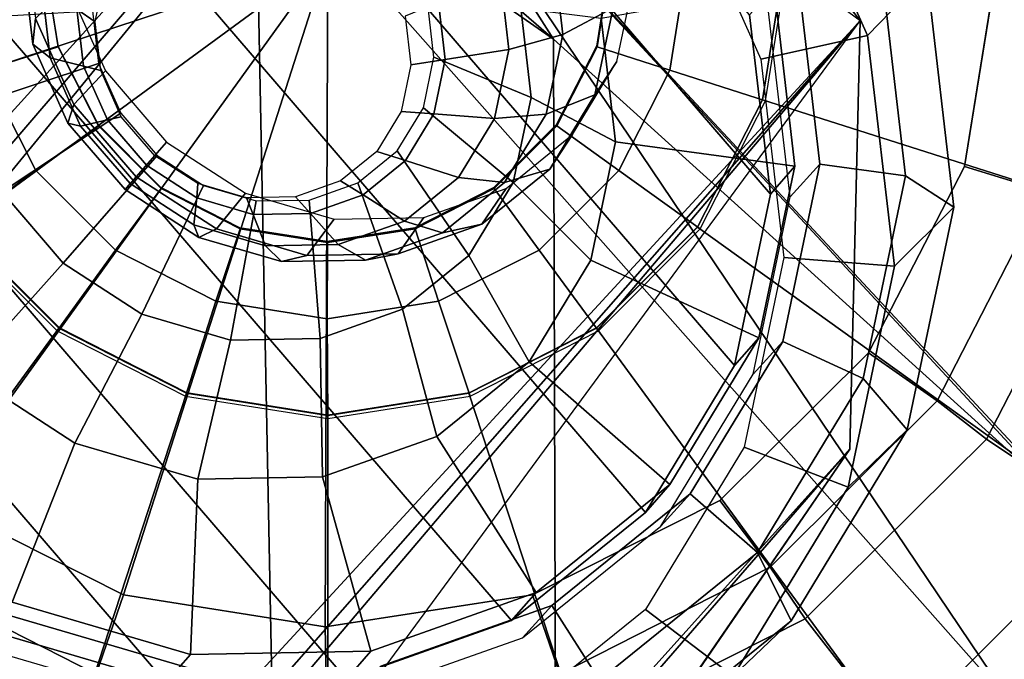
# Model space of a CAD drawing. Units: inches. Extents: x -9.1 to 10.9, y -12.1 to 12.1.
# Drawn here: x 9.2 to 9.7, y 8.7 to 9.1 of the extents above; entities that cross this region are included whole.
import ezdxf

# ---------------------------------------------------------------- set-up
doc = ezdxf.new("R2010")
doc.units = ezdxf.units.IN
doc.header["$MEASUREMENT"] = 0
for name, color, linetype in [('SEAT-BASE', 5, 'Continuous'), ('SEAT-GLIDE', 5, 'Continuous'), ('SEAT-GLIDEPAD', 5, 'Continuous'), ('SEAT-SHELL', 5, 'Continuous')]:
    doc.layers.add(name, color=color, linetype=linetype)

msp = doc.modelspace()

# ---------------------------------------------------------------- linework, layer by layer
at = {"layer": 'SEAT-BASE'}
for points in [[(9.21145, 9.39673, 0.9014), (5.50954, 5.28231, 12.56966), (5.5598, 5.21859, 12.82244)], [(8.98099, 9.3316, 0.8082), (5.50954, 5.28231, 12.56966), (9.21145, 9.39673, 0.9014)], [(5.5598, 5.21859, 12.82244), (5.72018, 5.19923, 12.84301), (9.21145, 9.39673, 0.9014)], [(9.21145, 9.39673, 0.9014), (5.72018, 5.19923, 12.84301), (9.46117, 9.32759, 0.95354)], [(9.46117, 9.32759, 0.95354), (9.65989, 9.06662, 0.92301), (9.21145, 9.39673, 0.9014)], [(5.72018, 5.19923, 12.84301), (5.91988, 5.1965, 12.66506), (9.46117, 9.32759, 0.95354)], [(5.91988, 5.1965, 12.66506), (5.93906, 5.02573, 12.86304), (9.46117, 9.32759, 0.95354)], [(9.46117, 9.32759, 0.95354), (5.93906, 5.02573, 12.86304), (9.65989, 9.06662, 0.92301)], [(5.93906, 5.02573, 12.86304), (6.00441, 4.90472, 12.83209), (9.65989, 9.06662, 0.92301)], [(6.00441, 4.90472, 12.83209), (6.09273, 4.86091, 12.60053), (9.65989, 9.06662, 0.92301)], [(6.09273, 4.86091, 12.60053), (9.65416, 8.82292, 0.83605), (9.65989, 9.06662, 0.92301)], [(9.29257, 8.56673, 0.63597), (9.04285, 8.63587, 0.58383), (8.84413, 8.89686, 0.61436)], [(6.09273, 4.86091, 12.60053), (6.05893, 4.67704, 12.52637), (9.65416, 8.82292, 0.83605)], [(9.52306, 8.63188, 0.72918), (9.65416, 8.82292, 0.83605), (6.05893, 4.67704, 12.52637)]]:
    msp.add_3dface(points, dxfattribs=at)
for points, invisible_edges in [([(9.21145, 9.39673, 0.9014), (8.84413, 8.89686, 0.61436), (8.84986, 9.14054, 0.70132)], 12), ([(9.65416, 8.82292, 0.83605), (9.29257, 8.56673, 0.63597), (9.65989, 9.06662, 0.92301)], 1), ([(9.65416, 8.82292, 0.83605), (9.52306, 8.63188, 0.72918), (9.29257, 8.56673, 0.63597)], 12)]:
    msp.add_3dface(points, dxfattribs=dict(at, invisible_edges=invisible_edges))
at = {"layer": 'SEAT-GLIDE'}
for points in [[(9.58858, 8.87047, 0.72412), (9.19056, 9.33365, 0.76445), (9.09669, 9.30037, 0.72412), (9.5379, 8.78693, 0.67942)], [(9.58858, 8.87047, 0.72412), (9.609, 8.96796, 0.76445), (9.29312, 9.33554, 0.79645), (9.19056, 9.33365, 0.76445)], [(9.59713, 9.06985, 0.79645), (9.39433, 9.30585, 0.817), (9.29312, 9.33554, 0.79645), (9.609, 8.96796, 0.76445)], [(9.4619, 8.72552, 0.63472), (9.5379, 8.78693, 0.67942), (9.09669, 9.30037, 0.72412), (9.02069, 9.23895, 0.67942)], [(9.4619, 8.72552, 0.63472), (9.02069, 9.23895, 0.67942), (8.97, 9.15541, 0.63472), (9.36802, 8.69223, 0.59439)], [(9.60877, 9.18223, 0.9368), (9.66411, 9.05819, 0.91034), (9.6978, 9.09307, 0.81394), (9.64194, 9.21826, 0.84064)], [(9.55598, 9.15118, 0.92083), (9.6035, 9.04466, 0.89811), (9.66411, 9.05819, 0.91034), (9.60877, 9.18223, 0.9368)], [(9.26546, 8.69034, 0.56239), (9.36802, 8.69223, 0.59439), (8.97, 9.15541, 0.63472), (8.94959, 9.05793, 0.59439)], [(9.491, 9.05875, 0.52814), (9.51961, 9.07388, 0.48304), (9.5136, 9.12553, 0.49926), (9.48548, 9.10615, 0.54303)], [(9.18422, 9.1006, 0.44902), (9.18535, 9.11949, 0.39683), (9.19136, 9.06784, 0.38061), (9.18974, 9.0532, 0.43413)], [(9.4603, 9.05026, 0.55524), (9.491, 9.05875, 0.52814), (9.48548, 9.10615, 0.54303), (9.45552, 9.09127, 0.56812)], [(9.61721, 9.1019, 0.469), (9.60449, 9.0216, 0.469), (9.92162, 8.92055, 0.24915), (9.95065, 9.10384, 0.24915)], [(9.20418, 9.05165, 0.51971), (9.19629, 9.1014, 0.51971), (9.15244, 9.10176, 0.48877), (9.16246, 9.0385, 0.48877)], [(9.19486, 9.08647, 0.48678), (9.18422, 9.1006, 0.44902), (9.18974, 9.0532, 0.43413), (9.19963, 9.04546, 0.4739)], [(9.51829, 9.1014, 0.51971), (9.51041, 9.05165, 0.51971), (9.55182, 9.0385, 0.48877), (9.56184, 9.10176, 0.48877)], [(9.55182, 9.0385, 0.48877), (9.60622, 9.02111, 0.43085), (9.61903, 9.10196, 0.43085), (9.56184, 9.10176, 0.48877)], [(9.6044, 9.02168, 0.43809), (9.60449, 9.0216, 0.469), (9.61721, 9.1019, 0.469), (9.6171, 9.10189, 0.43809)], [(9.68581, 8.97844, 0.72648), (9.63706, 8.9851, 0.7139), (9.62478, 9.0906, 0.74704), (9.67177, 9.09901, 0.76435)], [(9.6978, 9.09307, 0.81394), (9.71322, 8.96063, 0.77234), (9.68581, 8.97844, 0.72648), (9.67177, 9.09901, 0.76435)], [(9.66411, 9.05819, 0.91034), (9.67939, 8.92697, 0.86912), (9.71322, 8.96063, 0.77234), (9.6978, 9.09307, 0.81394)], [(9.50926, 9.02447, 0.4626), (9.52174, 9.04337, 0.41192), (9.53189, 9.09188, 0.43198), (9.51961, 9.07388, 0.48304)], [(9.63706, 8.9851, 0.7139), (9.6202, 8.96643, 0.76734), (9.60793, 9.07178, 0.80043), (9.62478, 9.0906, 0.74704)], [(9.19136, 9.06784, 0.38061), (9.20968, 9.08594, 0.33144), (9.23107, 9.03802, 0.32122), (9.21314, 9.01901, 0.3702)], [(9.61099, 9.08571, 0.7511), (9.62285, 8.98382, 0.7191), (9.52098, 8.99772, 0.69283), (9.51278, 9.06812, 0.71494)], [(9.59713, 9.06985, 0.79645), (9.609, 8.96796, 0.76445), (9.62285, 8.98382, 0.7191), (9.61099, 9.08571, 0.7511)], [(9.46704, 9.07368, 0.63639), (9.47293, 9.02302, 0.62047), (9.41775, 9.04579, 0.57131), (9.41426, 9.07578, 0.58073)], [(9.15099, 9.01709, 0.52001), (9.14509, 9.06775, 0.53593), (9.22366, 9.07227, 0.52125), (9.22715, 9.04228, 0.51183)], [(9.51278, 9.06812, 0.71494), (9.52098, 8.99772, 0.69283), (9.47293, 9.02302, 0.62047), (9.46704, 9.07368, 0.63639)], [(9.48151, 9.01339, 0.50937), (9.50926, 9.02447, 0.4626), (9.51961, 9.07388, 0.48304), (9.491, 9.05875, 0.52814)], [(9.18974, 9.0532, 0.43413), (9.19136, 9.06784, 0.38061), (9.21314, 9.01901, 0.3702), (9.20973, 9.00839, 0.42457)], [(9.26546, 8.69034, 0.56239), (8.94959, 9.05793, 0.59439), (8.96145, 8.95604, 0.56239), (9.16425, 8.72003, 0.54184)], [(9.45208, 9.01102, 0.53901), (9.48151, 9.01339, 0.50937), (9.491, 9.05875, 0.52814), (9.4603, 9.05026, 0.55524)], [(9.6035, 9.04466, 0.89811), (9.61662, 8.93198, 0.86272), (9.67939, 8.92697, 0.86912), (9.66411, 9.05819, 0.91034)], [(9.22704, 9.00677, 0.51971), (9.20418, 9.05165, 0.51971), (9.16246, 9.0385, 0.48877), (9.19153, 8.98144, 0.48877)], [(9.19963, 9.04546, 0.4739), (9.18974, 9.0532, 0.43413), (9.20973, 9.00839, 0.42457), (9.21693, 9.00669, 0.46563)], [(9.51041, 9.05165, 0.51971), (9.48754, 9.00677, 0.51971), (9.52275, 8.98144, 0.48877), (9.55182, 9.0385, 0.48877)], [(9.17235, 8.9692, 0.5098), (9.15099, 9.01709, 0.52001), (9.22715, 9.04228, 0.51183), (9.2398, 9.01393, 0.50578)], [(9.47293, 9.02302, 0.62047), (9.46278, 8.97455, 0.60042), (9.41175, 9.0171, 0.55944), (9.41775, 9.04579, 0.57131)], [(9.48357, 8.98212, 0.43994), (9.49652, 9.0018, 0.38967), (9.52174, 9.04337, 0.41192), (9.50926, 9.02447, 0.4626)], [(9.16246, 9.0385, 0.48877), (9.10855, 9.02111, 0.43085), (9.14571, 8.94817, 0.43085), (9.19153, 8.98144, 0.48877)], [(9.21314, 9.01901, 0.3702), (9.23107, 9.03802, 0.32122), (9.26584, 8.99755, 0.3177), (9.24857, 8.97779, 0.36661)], [(9.52275, 8.98144, 0.48877), (9.56906, 8.94817, 0.43085), (9.60622, 9.02111, 0.43085), (9.55182, 9.0385, 0.48877)], [(9.45793, 8.97453, 0.48858), (9.48357, 8.98212, 0.43994), (9.50926, 9.02447, 0.4626), (9.48151, 9.01339, 0.50937)], [(9.52098, 8.99772, 0.69283), (9.50687, 8.93035, 0.66496), (9.46278, 8.97455, 0.60042), (9.47293, 9.02302, 0.62047)], [(9.56753, 8.94932, 0.43809), (9.56758, 8.94917, 0.469), (9.60449, 9.0216, 0.469), (9.6044, 9.02168, 0.43809)], [(9.60449, 9.0216, 0.469), (9.56758, 8.94917, 0.469), (9.83737, 8.7552, 0.24915), (9.92162, 8.92055, 0.24915)], [(9.20973, 9.00839, 0.42457), (9.21314, 9.01901, 0.3702), (9.24857, 8.97779, 0.36661), (9.24224, 8.97055, 0.42128)], [(9.46278, 8.97455, 0.60042), (9.43758, 8.93302, 0.5782), (9.39683, 8.99251, 0.54628), (9.41175, 9.0171, 0.55944)], [(9.2071, 8.92877, 0.50628), (9.17235, 8.9692, 0.5098), (9.2398, 9.01393, 0.50578), (9.26037, 8.98999, 0.5037)], [(9.43168, 8.97739, 0.52101), (9.45793, 8.97453, 0.48858), (9.48151, 9.01339, 0.50937), (9.45208, 9.01102, 0.53901)], [(9.26266, 8.97115, 0.51971), (9.22704, 9.00677, 0.51971), (9.19153, 8.98144, 0.48877), (9.23682, 8.93615, 0.48877)], [(9.21693, 9.00669, 0.46563), (9.20973, 9.00839, 0.42457), (9.24224, 8.97055, 0.42128), (9.24506, 8.97395, 0.46278)], [(9.48754, 9.00677, 0.51971), (9.45192, 8.97115, 0.51971), (9.47746, 8.93615, 0.48877), (9.52275, 8.98144, 0.48877)], [(9.24857, 8.97779, 0.36661), (9.26584, 8.99755, 0.3177), (9.3106, 8.96851, 0.32122), (9.29416, 8.9482, 0.3702)], [(9.44504, 8.95098, 0.41728), (9.4587, 8.97124, 0.36743), (9.49652, 9.0018, 0.38967), (9.48357, 8.98212, 0.43994)], [(9.62285, 8.98382, 0.7191), (9.60244, 8.88633, 0.67877), (9.50687, 8.93035, 0.66496), (9.52098, 8.99772, 0.69283)], [(9.43758, 8.93302, 0.5782), (9.3998, 8.90248, 0.55598), (9.37446, 8.97443, 0.53312), (9.39683, 8.99251, 0.54628)], [(9.25182, 8.89976, 0.5098), (9.2071, 8.92877, 0.50628), (9.26037, 8.98999, 0.5037), (9.28684, 8.97281, 0.50578)], [(9.19153, 8.98144, 0.48877), (9.14571, 8.94817, 0.43085), (9.20359, 8.89029, 0.43085), (9.23682, 8.93615, 0.48877)], [(9.42257, 8.94595, 0.46778), (9.44504, 8.95098, 0.41728), (9.48357, 8.98212, 0.43994), (9.45793, 8.97453, 0.48858)], [(9.47746, 8.93615, 0.48877), (9.51117, 8.89029, 0.43085), (9.56906, 8.94817, 0.43085), (9.52275, 8.98144, 0.48877)], [(9.609, 8.96796, 0.76445), (9.58858, 8.87047, 0.72412), (9.60244, 8.88633, 0.67877), (9.62285, 8.98382, 0.7191)], [(9.61592, 8.88415, 0.67215), (9.59909, 8.86563, 0.72564), (9.6202, 8.96643, 0.76734), (9.63706, 8.9851, 0.7139)], [(9.66166, 8.86308, 0.67876), (9.61592, 8.88415, 0.67215), (9.63706, 8.9851, 0.7139), (9.68581, 8.97844, 0.72648)], [(9.24224, 8.97055, 0.42128), (9.24857, 8.97779, 0.36661), (9.29416, 8.9482, 0.3702), (9.28409, 8.9434, 0.42457)], [(9.40108, 8.95266, 0.50302), (9.42257, 8.94595, 0.46778), (9.45793, 8.97453, 0.48858), (9.43168, 8.97739, 0.52101)], [(9.71322, 8.96063, 0.77234), (9.68669, 8.83392, 0.71992), (9.66166, 8.86308, 0.67876), (9.68581, 8.97844, 0.72648)], [(9.30754, 8.94829, 0.51971), (9.26266, 8.97115, 0.51971), (9.23682, 8.93615, 0.48877), (9.29388, 8.90708, 0.48877)], [(9.24506, 8.97395, 0.46278), (9.24224, 8.97055, 0.42128), (9.28409, 8.9434, 0.42457), (9.28127, 8.95046, 0.46563)], [(9.30213, 8.88499, 0.52001), (9.25182, 8.89976, 0.5098), (9.28684, 8.97281, 0.50578), (9.31663, 8.96408, 0.51183)], [(9.3998, 8.90248, 0.55598), (9.35312, 8.88593, 0.53593), (9.34682, 8.96463, 0.52125), (9.37446, 8.97443, 0.53312)], [(9.39745, 8.93411, 0.39683), (9.41199, 8.95468, 0.34737), (9.4587, 8.97124, 0.36743), (9.44504, 8.95098, 0.41728)], [(9.45192, 8.97115, 0.51971), (9.40704, 8.94829, 0.51971), (9.4204, 8.90708, 0.48877), (9.47746, 8.93615, 0.48877)], [(9.50687, 8.93035, 0.66496), (9.47185, 8.87263, 0.63407), (9.43758, 8.93302, 0.5782), (9.46278, 8.97455, 0.60042)], [(9.1515, 8.86673, 0.53411), (9.10322, 8.92292, 0.53901), (9.17235, 8.9692, 0.5098), (9.2071, 8.92877, 0.50628)], [(9.29416, 8.9482, 0.3702), (9.3106, 8.96851, 0.32122), (9.36095, 8.95374, 0.33144), (9.34547, 8.93316, 0.38061)], [(9.35312, 8.88593, 0.53593), (9.30213, 8.88499, 0.52001), (9.31663, 8.96408, 0.51183), (9.34682, 8.96463, 0.52125)], [(9.67939, 8.92697, 0.86912), (9.6531, 8.80142, 0.81719), (9.68669, 8.83392, 0.71992), (9.71322, 8.96063, 0.77234)], [(9.34547, 8.93316, 0.38061), (9.36095, 8.95374, 0.33144), (9.41199, 8.95468, 0.34737), (9.39745, 8.93411, 0.39683)], [(9.36329, 8.93927, 0.48678), (9.37889, 8.93047, 0.44902), (9.42257, 8.94595, 0.46778), (9.40108, 8.95266, 0.50302)], [(9.20464, 8.89168, 0.469), (9.14716, 8.94917, 0.469), (8.87765, 8.7552, 0.24915), (9.00887, 8.62398, 0.24915)], [(9.14752, 8.94932, 0.43809), (9.14716, 8.94917, 0.469), (9.20464, 8.89168, 0.469), (9.20495, 8.89189, 0.43809)], [(9.28127, 8.95046, 0.46563), (9.28409, 8.9434, 0.42457), (9.33118, 8.92959, 0.43413), (9.32201, 8.93851, 0.4739)], [(9.28409, 8.9434, 0.42457), (9.29416, 8.9482, 0.3702), (9.34547, 8.93316, 0.38061), (9.33118, 8.92959, 0.43413)], [(9.35729, 8.94041, 0.51971), (9.30754, 8.94829, 0.51971), (9.29388, 8.90708, 0.48877), (9.35714, 8.89706, 0.48877)], [(9.40704, 8.94829, 0.51971), (9.35729, 8.94041, 0.51971), (9.35714, 8.89706, 0.48877), (9.4204, 8.90708, 0.48877)], [(9.37889, 8.93047, 0.44902), (9.39745, 8.93411, 0.39683), (9.44504, 8.95098, 0.41728), (9.42257, 8.94595, 0.46778)], [(9.5101, 8.89189, 0.43809), (9.5101, 8.89168, 0.469), (9.56758, 8.94917, 0.469), (9.56753, 8.94932, 0.43809)], [(9.56758, 8.94917, 0.469), (9.5101, 8.89168, 0.469), (9.70615, 8.62398, 0.24915), (9.83737, 8.7552, 0.24915)], [(9.23682, 8.93615, 0.48877), (9.20359, 8.89029, 0.43085), (9.27653, 8.85313, 0.43085), (9.29388, 8.90708, 0.48877)], [(9.32201, 8.93851, 0.4739), (9.33118, 8.92959, 0.43413), (9.37889, 8.93047, 0.44902), (9.36329, 8.93927, 0.48678)], [(9.4204, 8.90708, 0.48877), (9.43824, 8.85313, 0.43085), (9.51117, 8.89029, 0.43085), (9.47746, 8.93615, 0.48877)], [(9.33118, 8.92959, 0.43413), (9.34547, 8.93316, 0.38061), (9.39745, 8.93411, 0.39683), (9.37889, 8.93047, 0.44902)], [(9.47185, 8.87263, 0.63407), (9.41933, 8.83019, 0.60318), (9.3998, 8.90248, 0.55598), (9.43758, 8.93302, 0.5782)], [(9.60244, 8.88633, 0.67877), (9.55176, 8.80279, 0.63407), (9.47185, 8.87263, 0.63407), (9.50687, 8.93035, 0.66496)], [(9.61662, 8.93198, 0.86272), (9.59405, 8.82418, 0.81812), (9.6531, 8.80142, 0.81719), (9.67939, 8.92697, 0.86912)], [(9.21366, 8.8264, 0.53901), (9.1515, 8.86673, 0.53411), (9.2071, 8.92877, 0.50628), (9.25182, 8.89976, 0.5098)], [(9.29388, 8.90708, 0.48877), (9.27653, 8.85313, 0.43085), (9.35738, 8.84032, 0.43085), (9.35714, 8.89706, 0.48877)], [(9.41933, 8.83019, 0.60318), (9.35446, 8.80719, 0.57532), (9.35312, 8.88593, 0.53593), (9.3998, 8.90248, 0.55598)], [(9.35714, 8.89706, 0.48877), (9.35738, 8.84032, 0.43085), (9.43824, 8.85313, 0.43085), (9.4204, 8.90708, 0.48877)], [(9.28359, 8.80588, 0.5532), (9.21366, 8.8264, 0.53901), (9.25182, 8.89976, 0.5098), (9.30213, 8.88499, 0.52001)], [(9.27708, 8.85478, 0.469), (9.20464, 8.89168, 0.469), (9.00887, 8.62398, 0.24915), (9.17422, 8.53973, 0.24915)], [(9.20495, 8.89189, 0.43809), (9.20464, 8.89168, 0.469), (9.27708, 8.85478, 0.469), (9.27731, 8.85502, 0.43809)], [(9.43774, 8.85502, 0.43809), (9.43766, 8.85478, 0.469), (9.5101, 8.89168, 0.469), (9.5101, 8.89189, 0.43809)], [(9.5101, 8.89168, 0.469), (9.43766, 8.85478, 0.469), (9.5408, 8.53973, 0.24915), (9.70615, 8.62398, 0.24915)], [(9.35446, 8.80719, 0.57532), (9.28359, 8.80588, 0.5532), (9.30213, 8.88499, 0.52001), (9.35312, 8.88593, 0.53593)], [(9.58858, 8.87047, 0.72412), (9.5379, 8.78693, 0.67942), (9.55176, 8.80279, 0.63407), (9.60244, 8.88633, 0.67877)], [(9.56344, 8.79764, 0.62586), (9.54668, 8.77925, 0.67942), (9.59909, 8.86563, 0.72564), (9.61592, 8.88415, 0.67215)], [(9.60168, 8.76423, 0.62586), (9.56344, 8.79764, 0.62586), (9.61592, 8.88415, 0.67215), (9.66166, 8.86308, 0.67876)], [(9.55176, 8.80279, 0.63407), (9.47575, 8.74137, 0.58937), (9.41933, 8.83019, 0.60318), (9.47185, 8.87263, 0.63407)], [(9.17811, 8.73589, 0.49649), (9.08817, 8.79425, 0.48941), (9.1515, 8.86673, 0.53411), (9.21366, 8.8264, 0.53901)], [(9.68669, 8.83392, 0.71992), (9.6208, 8.72533, 0.66182), (9.60168, 8.76423, 0.62586), (9.66166, 8.86308, 0.67876)], [(9.35737, 8.84206, 0.469), (9.27708, 8.85478, 0.469), (9.17422, 8.53973, 0.24915), (9.35751, 8.5107, 0.24915)], [(9.27731, 8.85502, 0.43809), (9.27708, 8.85478, 0.469), (9.35737, 8.84206, 0.469), (9.35753, 8.84232, 0.43809)], [(9.35753, 8.84232, 0.43809), (9.35737, 8.84206, 0.469), (9.43766, 8.85478, 0.469), (9.43774, 8.85502, 0.43809)], [(9.43766, 8.85478, 0.469), (9.35737, 8.84206, 0.469), (9.35751, 8.5107, 0.24915), (9.5408, 8.53973, 0.24915)], [(9.47575, 8.74137, 0.58937), (9.38188, 8.70809, 0.54904), (9.35446, 8.80719, 0.57532), (9.41933, 8.83019, 0.60318)], [(9.6531, 8.80142, 0.81719), (9.58783, 8.69383, 0.75962), (9.6208, 8.72533, 0.66182), (9.68669, 8.83392, 0.71992)], [(9.27932, 8.7062, 0.51704), (9.17811, 8.73589, 0.49649), (9.21366, 8.8264, 0.53901), (9.28359, 8.80588, 0.5532)], [(9.59405, 8.82418, 0.81812), (9.538, 8.73179, 0.76869), (9.58783, 8.69383, 0.75962), (9.6531, 8.80142, 0.81719)], [(9.38188, 8.70809, 0.54904), (9.27932, 8.7062, 0.51704), (9.28359, 8.80588, 0.5532), (9.35446, 8.80719, 0.57532)], [(9.5379, 8.78693, 0.67942), (9.4619, 8.72552, 0.63472), (9.47575, 8.74137, 0.58937), (9.55176, 8.80279, 0.63407)], [(9.48474, 8.73405, 0.57957), (9.4681, 8.71575, 0.6332), (9.54668, 8.77925, 0.67942), (9.56344, 8.79764, 0.62586)], [(9.51174, 8.69155, 0.57296), (9.48474, 8.73405, 0.57957), (9.56344, 8.79764, 0.62586), (9.60168, 8.76423, 0.62586)], [(9.84369, 8.75102, 0.20556), (9.71075, 8.61808, 0.20556), (9.68059, 8.65981, 0.18079), (9.80219, 8.7814, 0.18079)], [(9.6208, 8.72533, 0.66182), (9.52202, 8.6455, 0.60372), (9.51174, 8.69155, 0.57296), (9.60168, 8.76423, 0.62586)], [(9.83737, 8.7552, 0.24915), (9.70615, 8.62398, 0.24915), (9.71075, 8.61808, 0.20556), (9.84369, 8.75102, 0.20556)], [(9.4619, 8.72552, 0.63472), (9.36802, 8.69223, 0.59439), (9.38188, 8.70809, 0.54904), (9.47575, 8.74137, 0.58937)], [(9.26546, 8.69034, 0.56239), (9.16425, 8.72003, 0.54184), (9.17811, 8.73589, 0.49649), (9.27932, 8.7062, 0.51704)], [(9.38754, 8.69958, 0.53782), (9.37104, 8.68134, 0.5915), (9.4681, 8.71575, 0.6332), (9.48474, 8.73405, 0.57957)], [(9.40066, 8.65217, 0.52524), (9.38754, 8.69958, 0.53782), (9.48474, 8.73405, 0.57957), (9.51174, 8.69155, 0.57296)], [(9.538, 8.73179, 0.76869), (9.45395, 8.66387, 0.71926), (9.48995, 8.61474, 0.70205), (9.58783, 8.69383, 0.75962)], [(9.15953, 8.68506, 0.46306), (9.17654, 8.72837, 0.4834), (9.28134, 8.69763, 0.50468), (9.27929, 8.64993, 0.48737)], [(9.17654, 8.72837, 0.4834), (9.16034, 8.71008, 0.53717), (9.26499, 8.67938, 0.55841), (9.28134, 8.69763, 0.50468)], [(9.58783, 8.69383, 0.75962), (9.48995, 8.61474, 0.70205), (9.52202, 8.6455, 0.60372), (9.6208, 8.72533, 0.66182)], [(9.36802, 8.69223, 0.59439), (9.26546, 8.69034, 0.56239), (9.27932, 8.7062, 0.51704), (9.38188, 8.70809, 0.54904)]]:
    msp.add_3dface(points, dxfattribs=at)
at = {"layer": 'SEAT-GLIDE', "invisible_edges": 2}
for points in [[(9.21475, 9.07319, 0.52096), (9.22515, 9.06595, 0.5397), (9.22124, 9.10416, 0.53377)], [(9.23071, 9.09249, 0.55068), (9.22124, 9.10416, 0.53377), (9.22515, 9.06595, 0.5397)], [(9.19634, 9.10183, 0.49046), (9.19629, 9.1014, 0.51971), (9.20421, 9.05214, 0.49046)], [(9.20418, 9.05165, 0.51971), (9.20421, 9.05214, 0.49046), (9.19629, 9.1014, 0.51971)], [(9.5101, 9.05214, 0.49046), (9.51041, 9.05165, 0.51971), (9.51797, 9.10183, 0.49046)], [(9.51829, 9.1014, 0.51971), (9.51797, 9.10183, 0.49046), (9.51041, 9.05165, 0.51971)], [(9.45552, 9.09127, 0.56812), (9.4204, 9.07698, 0.58514), (9.4603, 9.05026, 0.55524)], [(9.21475, 9.07319, 0.52096), (9.19486, 9.08647, 0.48678), (9.21852, 9.04084, 0.5108)], [(9.19963, 9.04546, 0.4739), (9.21852, 9.04084, 0.5108), (9.19486, 9.08647, 0.48678)], [(9.4204, 9.07698, 0.58514), (9.40145, 9.0692, 0.59471), (9.42417, 9.04462, 0.57497)], [(9.42417, 9.04462, 0.57497), (9.4603, 9.05026, 0.55524), (9.4204, 9.07698, 0.58514)], [(9.22515, 9.06595, 0.5397), (9.21475, 9.07319, 0.52096), (9.22838, 9.03821, 0.53098)], [(9.21852, 9.04084, 0.5108), (9.22838, 9.03821, 0.53098), (9.21475, 9.07319, 0.52096)], [(9.40468, 9.04146, 0.58599), (9.42417, 9.04462, 0.57497), (9.40145, 9.0692, 0.59471)], [(9.20421, 9.05214, 0.49046), (9.20418, 9.05165, 0.51971), (9.22705, 9.0073, 0.49046)], [(9.22704, 9.00677, 0.51971), (9.22705, 9.0073, 0.49046), (9.20418, 9.05165, 0.51971)], [(9.4603, 9.05026, 0.55524), (9.42417, 9.04462, 0.57497), (9.45208, 9.01102, 0.53901)], [(9.48726, 9.0073, 0.49046), (9.48754, 9.00677, 0.51971), (9.5101, 9.05214, 0.49046)], [(9.51041, 9.05165, 0.51971), (9.5101, 9.05214, 0.49046), (9.48754, 9.00677, 0.51971)], [(9.21852, 9.04084, 0.5108), (9.19963, 9.04546, 0.4739), (9.23217, 9.01025, 0.50428)], [(9.21693, 9.00669, 0.46563), (9.23217, 9.01025, 0.50428), (9.19963, 9.04546, 0.4739)], [(9.42417, 9.04462, 0.57497), (9.40468, 9.04146, 0.58599), (9.41769, 9.01366, 0.56217)], [(9.41769, 9.01366, 0.56217), (9.45208, 9.01102, 0.53901), (9.42417, 9.04462, 0.57497)], [(9.22838, 9.03821, 0.53098), (9.21852, 9.04084, 0.5108), (9.24008, 9.01199, 0.52539)], [(9.23217, 9.01025, 0.50428), (9.24008, 9.01199, 0.52539), (9.21852, 9.04084, 0.5108)], [(9.39912, 9.01492, 0.57502), (9.41769, 9.01366, 0.56217), (9.40468, 9.04146, 0.58599)], [(9.38532, 8.99217, 0.56285), (9.40159, 8.98713, 0.54797), (9.39912, 9.01492, 0.57502)], [(9.41769, 9.01366, 0.56217), (9.39912, 9.01492, 0.57502), (9.40159, 8.98713, 0.54797)], [(9.23217, 9.01025, 0.50428), (9.21693, 9.00669, 0.46563), (9.25436, 8.98442, 0.50203)], [(9.24008, 9.01199, 0.52539), (9.23217, 9.01025, 0.50428), (9.25911, 8.98985, 0.52346)], [(9.25436, 8.98442, 0.50203), (9.25911, 8.98985, 0.52346), (9.23217, 9.01025, 0.50428)], [(9.40159, 8.98713, 0.54797), (9.43168, 8.97739, 0.52101), (9.41769, 9.01366, 0.56217)], [(9.45208, 9.01102, 0.53901), (9.41769, 9.01366, 0.56217), (9.43168, 8.97739, 0.52101)], [(9.24506, 8.97395, 0.46278), (9.25436, 8.98442, 0.50203), (9.21693, 9.00669, 0.46563)], [(9.22705, 9.0073, 0.49046), (9.22704, 9.00677, 0.51971), (9.26263, 8.97173, 0.49046)], [(9.26266, 8.97115, 0.51971), (9.26263, 8.97173, 0.49046), (9.22704, 9.00677, 0.51971)], [(9.45168, 8.97173, 0.49046), (9.45192, 8.97115, 0.51971), (9.48726, 9.0073, 0.49046)], [(9.48754, 9.00677, 0.51971), (9.48726, 9.0073, 0.49046), (9.45192, 8.97115, 0.51971)], [(9.36463, 8.97545, 0.55068), (9.37746, 8.96762, 0.53377), (9.38532, 8.99217, 0.56285)], [(9.40159, 8.98713, 0.54797), (9.38532, 8.99217, 0.56285), (9.37746, 8.96762, 0.53377)], [(9.25911, 8.98985, 0.52346), (9.25436, 8.98442, 0.50203), (9.2836, 8.97396, 0.52539)], [(9.37746, 8.96762, 0.53377), (9.40108, 8.95266, 0.50302), (9.40159, 8.98713, 0.54797)], [(9.43168, 8.97739, 0.52101), (9.40159, 8.98713, 0.54797), (9.40108, 8.95266, 0.50302)], [(9.25436, 8.98442, 0.50203), (9.24506, 8.97395, 0.46278), (9.28293, 8.96588, 0.50428)], [(9.28293, 8.96588, 0.50428), (9.2836, 8.97396, 0.52539), (9.25436, 8.98442, 0.50203)], [(9.33907, 8.96639, 0.5397), (9.34764, 8.95706, 0.52096), (9.36463, 8.97545, 0.55068)], [(9.37746, 8.96762, 0.53377), (9.36463, 8.97545, 0.55068), (9.34764, 8.95706, 0.52096)], [(9.28127, 8.95046, 0.46563), (9.28293, 8.96588, 0.50428), (9.24506, 8.97395, 0.46278)], [(9.26263, 8.97173, 0.49046), (9.26266, 8.97115, 0.51971), (9.30746, 8.94888, 0.49046)], [(9.30754, 8.94829, 0.51971), (9.30746, 8.94888, 0.49046), (9.26266, 8.97115, 0.51971)], [(9.2836, 8.97396, 0.52539), (9.28293, 8.96588, 0.50428), (9.31115, 8.96588, 0.53098)], [(9.40685, 8.94888, 0.49046), (9.40704, 8.94829, 0.51971), (9.45168, 8.97173, 0.49046)], [(9.45192, 8.97115, 0.51971), (9.45168, 8.97173, 0.49046), (9.40704, 8.94829, 0.51971)], [(9.28293, 8.96588, 0.50428), (9.28127, 8.95046, 0.46563), (9.31507, 8.95645, 0.5108)], [(9.31507, 8.95645, 0.5108), (9.31115, 8.96588, 0.53098), (9.28293, 8.96588, 0.50428)], [(9.31115, 8.96588, 0.53098), (9.31507, 8.95645, 0.5108), (9.33907, 8.96639, 0.5397)], [(9.34764, 8.95706, 0.52096), (9.33907, 8.96639, 0.5397), (9.31507, 8.95645, 0.5108)], [(9.34764, 8.95706, 0.52096), (9.36329, 8.93927, 0.48678), (9.37746, 8.96762, 0.53377)], [(9.40108, 8.95266, 0.50302), (9.37746, 8.96762, 0.53377), (9.36329, 8.93927, 0.48678)], [(9.32201, 8.93851, 0.4739), (9.31507, 8.95645, 0.5108), (9.28127, 8.95046, 0.46563)], [(9.31507, 8.95645, 0.5108), (9.32201, 8.93851, 0.4739), (9.34764, 8.95706, 0.52096)], [(9.36329, 8.93927, 0.48678), (9.34764, 8.95706, 0.52096), (9.32201, 8.93851, 0.4739)], [(9.30746, 8.94888, 0.49046), (9.30754, 8.94829, 0.51971), (9.35715, 8.94101, 0.49046)], [(9.35729, 8.94041, 0.51971), (9.35715, 8.94101, 0.49046), (9.30754, 8.94829, 0.51971)], [(9.35715, 8.94101, 0.49046), (9.35729, 8.94041, 0.51971), (9.40685, 8.94888, 0.49046)], [(9.40704, 8.94829, 0.51971), (9.40685, 8.94888, 0.49046), (9.35729, 8.94041, 0.51971)]]:
    msp.add_3dface(points, dxfattribs=at)
at = {"layer": 'SEAT-GLIDEPAD'}
for points in [[(8.97667, 9.1028, 0.00078), (9.35753, 9.1028, 0), (8.99578, 8.98366, 0.00078)], [(8.99578, 8.98366, 0.00078), (9.35753, 9.1028, 0), (9.0503, 8.8777, 0.00078)], [(8.99578, 8.98366, 0.00078), (8.99578, 8.98366, 0.00078), (9.35753, 9.1028, 0)], [(9.0503, 8.8777, 0.00078), (9.35753, 9.1028, 0), (9.1349, 8.79378, 0.00078)], [(9.0503, 8.8777, 0.00078), (9.0503, 8.8777, 0.00078), (9.35753, 9.1028, 0)], [(9.1349, 8.79378, 0.00078), (9.35753, 9.1028, 0), (9.24129, 8.74011, 0.00078)], [(9.1349, 8.79378, 0.00078), (9.1349, 8.79378, 0.00078), (9.35753, 9.1028, 0)], [(9.24129, 8.74011, 0.00078), (9.35753, 9.1028, 0), (9.35601, 8.72194, 0.00078)], [(9.24129, 8.74011, 0.00078), (9.24129, 8.74011, 0.00078), (9.35753, 9.1028, 0)], [(9.35601, 8.72194, 0.00078), (9.35601, 8.72194, 0.00078), (9.35753, 9.1028, 0)], [(9.78601, 9.1028, 0.01355), (9.76483, 8.96976, 0.01355), (9.71929, 8.98366, 0.00078), (9.7384, 9.1028, 0.00078)], [(9.76483, 8.96976, 0.01355), (9.70379, 8.85041, 0.01355), (9.66477, 8.8777, 0.00078), (9.71929, 8.98366, 0.00078)], [(9.76483, 8.96976, 0.01355), (9.79817, 8.95768, 0.0478), (9.73176, 8.82862, 0.0478), (9.70379, 8.85041, 0.01355)], [(9.88026, 8.93462, 0.18079), (9.80219, 8.7814, 0.18079), (9.73176, 8.82862, 0.0478), (9.79817, 8.95768, 0.0478)], [(9.70379, 8.85041, 0.01355), (9.60885, 8.75577, 0.01355), (9.58017, 8.79378, 0.00078), (9.66477, 8.8777, 0.00078)], [(9.70379, 8.85041, 0.01355), (9.73176, 8.82862, 0.0478), (9.62872, 8.7264, 0.0478), (9.60885, 8.75577, 0.01355)], [(9.80219, 8.7814, 0.18079), (9.68059, 8.65981, 0.18079), (9.62872, 8.7264, 0.0478), (9.73176, 8.82862, 0.0478)], [(9.1349, 8.79378, 0.00078), (9.24129, 8.74011, 0.00078), (9.22577, 8.69509, 0.01355), (9.10623, 8.75577, 0.01355)], [(9.60885, 8.75577, 0.01355), (9.48931, 8.69509, 0.01355), (9.47378, 8.74011, 0.00078), (9.58017, 8.79378, 0.00078)], [(9.22577, 8.69509, 0.01355), (9.21594, 8.66102, 0.0478), (9.08635, 8.7264, 0.0478), (9.10623, 8.75577, 0.01355)], [(9.60885, 8.75577, 0.01355), (9.62872, 8.7264, 0.0478), (9.49913, 8.66102, 0.0478), (9.48931, 8.69509, 0.01355)], [(9.24129, 8.74011, 0.00078), (9.35601, 8.72194, 0.00078), (9.35687, 8.67433, 0.01355), (9.22577, 8.69509, 0.01355)], [(9.48931, 8.69509, 0.01355), (9.35687, 8.67433, 0.01355), (9.35601, 8.72194, 0.00078), (9.47378, 8.74011, 0.00078)], [(9.08635, 8.7264, 0.0478), (9.21594, 8.66102, 0.0478), (9.18768, 8.58174, 0.18079), (9.03446, 8.65981, 0.18079)], [(9.68059, 8.65981, 0.18079), (9.52738, 8.58174, 0.18079), (9.49913, 8.66102, 0.0478), (9.62872, 8.7264, 0.0478)]]:
    msp.add_3dface(points, dxfattribs=at)
for points, invisible_edges in [([(9.35753, 9.1028, 0), (9.47378, 8.74011, 0.00078), (9.35601, 8.72194, 0.00078)], 1), ([(9.35753, 9.1028, 0), (9.58017, 8.79378, 0.00078), (9.47378, 8.74011, 0.00078)], 13), ([(9.35753, 9.1028, 0), (9.66477, 8.8777, 0.00078), (9.58017, 8.79378, 0.00078)], 13), ([(9.35753, 9.1028, 0), (9.71929, 8.98366, 0.00078), (9.66477, 8.8777, 0.00078)], 13), ([(9.35753, 9.1028, 0), (9.7384, 9.1028, 0.00078), (9.71929, 8.98366, 0.00078)], 12)]:
    msp.add_3dface(points, dxfattribs=dict(at, invisible_edges=invisible_edges))
at = {"layer": 'SEAT-SHELL'}
for points in [[(8.92276, 9.44768, 17.64041), (9.48576, 9.05618, 17.4224), (8.97821, 9.49542, 17.55264)], [(9.48576, 9.05618, 17.4224), (9.38442, 9.21548, 17.3678), (8.97821, 9.49542, 17.55264)], [(9.37407, 6.22291, 17.26512), (8.88376, -0.0086, 17.41351), (8.76541, 9.44776, 17.43351)], [(9.37407, 6.22291, 17.26512), (8.76541, 9.44776, 17.43351), (9.31638, 9.1638, 17.25703)], [(9.48576, 9.05618, 17.4224), (8.92276, 9.44768, 17.64041), (9.49832, 4.63428, 17.46417)], [(9.74656, 8.67742, 17.03918), (9.31638, 9.1638, 17.25703), (9.38442, 9.21548, 17.3678)], [(9.38442, 9.21548, 17.3678), (9.78255, 8.78759, 17.24708), (9.77765, 8.79032, 17.14741)], [(9.74656, 8.67742, 17.03918), (9.38442, 9.21548, 17.3678), (9.77765, 8.79032, 17.14741)], [(9.78255, 8.78759, 17.24708), (9.38442, 9.21548, 17.3678), (9.48576, 9.05618, 17.4224)], [(9.31638, 9.1638, 17.25703), (9.74656, 8.67742, 17.03918), (9.37407, 6.22291, 17.26512)], [(9.49832, 4.63428, 17.46417), (9.78255, 8.78759, 17.24708), (9.48576, 9.05618, 17.4224)], [(10.18157, 8.11056, 16.9945), (9.78255, 8.78759, 17.24708), (9.49832, 4.63428, 17.46417)]]:
    msp.add_3dface(points, dxfattribs=at)
at = {"layer": 'SEAT-SHELL', "invisible_edges": 12}
msp.add_3dface([(9.05707, 0.87124, 17.61779), (9.49832, 4.63428, 17.46417), (8.92276, 9.44768, 17.64041)], dxfattribs=at)

doc.saveas('drawing.dxf')
